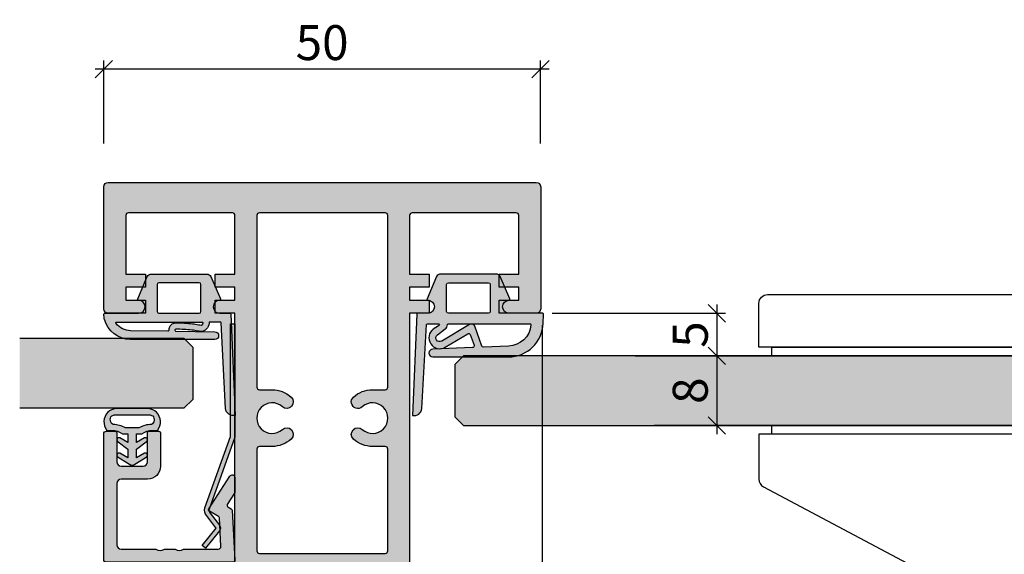
# Model space of a CAD drawing. Units: millimetres. Extents: x -29366 to -28947, y 12892 to 13132.
# Drawn here: x -29191 to -29078, y 12954 to 13015 of the extents above; entities that cross this region are included whole.
import ezdxf

# ---------------------------------------------------------------- set-up
doc = ezdxf.new("R2010")
doc.units = ezdxf.units.MM
doc.header["$LTSCALE"] = 0.2
doc.linetypes.add('STRICHPUNKT', pattern=[25.399999999999995, 12.7, -6.349999999999999, 0, -6.349999999999999])
for name, color, linetype in [('Band', 250, 'Continuous'), ('Dichtung-Falzlippendichtung-Kontur', 4, 'Continuous'), ('Dichtung-Falzlippendichtung-Schraffur', 252, 'Continuous'), ('Dichtung-Wandanschluss-Kontur', 4, 'Continuous'), ('Dichtung-Wandanschluss-Schraffur', 252, 'Continuous'), ('Glaskontur', 4, 'Continuous'), ('Glasleiste', 2, 'Continuous'), ('Glasschraffur', 111, 'Continuous'), ('Kämpfer', 2, 'Continuous'), ('Türdichtung', 3, 'Continuous'), ('Türkontur', 4, 'Continuous'), ('Türschraffur', 254, 'Continuous'), ('Zarge', 2, 'Continuous'), ('Zarge-Kontur', 2, 'Continuous'), ('Zarge-Schraffur', 250, 'Continuous')]:
    doc.layers.add(name, color=color, linetype=linetype)
doc.layers.add('Bem_1_1', color=7, linetype='Continuous', lineweight=18)
doc.styles.add('Bemtext', font='arial.ttf')
doc.dimstyles.new('BEM_1_1$0', dxfattribs={"dimtxt": 4, "dimasz": 2, "dimexe": 1, "dimexo": 3, "dimgap": 1, "dimtad": 1, "dimdec": 0, "dimrnd": 0.1, "dimzin": 9, "dimdsep": 46, "dimtxsty": 'Bemtext', "dimblk": 'OBLIQUE', "dimcen": 0, "dimdle": 1, "dimclrd": 151, "dimclre": 252, "dimclrt": 151, "dimadec": 0, "dimazin": 2, "dimtfac": 1, "dimtdec": 0, "dimtix": 1, "dimtmove": 0, "dimatfit": 0, "dimldrblk": 'OBLIQUE', "dimfxl": 1, "dimtolj": 1, "dimtzin": 12, "dimarcsym": 0})

# ---------------------------------------------------------------- blocks, each defined once
blk = doc.blocks.new('_Oblique')
at = {"color": 0, "linetype": 'ByBlock', "lineweight": -2}
blk.add_line((-0.5, -0.5), (0.5, 0.5), dxfattribs=at)
blk = doc.blocks.new('*D23')
at = {"layer": 'Bem_1_1', "color": 151, "lineweight": -2}
blk.add_line((-29110.84482623508, 12982.71149765046), (-29110.84482623508, 12975.85124209799), dxfattribs=at)
at = {"layer": 'Bem_1_1', "color": 252, "lineweight": -2}
for p, q in [((-29129.70811384566, 12981.71149765046), (-29109.84482623508, 12981.71149765046)), ((-29118.64551991719, 12976.85124209799), (-29109.84482623508, 12976.85124209799))]:
    blk.add_line(p, q, dxfattribs=at)
at = {"layer": 'Defpoints', "color": 0}
for p in [(-29132.70811384566, 12981.71149765046), (-29121.64551991718, 12976.85124209799), (-29110.84482623508, 12976.85124209799)]:
    blk.add_point(p, dxfattribs=at)
at = {"layer": 'Bem_1_1', "color": 151, "lineweight": -2, "xscale": 2, "yscale": 2, "zscale": 2}
for p, rotation in [((-29110.84482623508, 12981.71149765046), 90), ((-29110.84482623508, 12976.85124209799), 270)]:
    blk.add_blockref('_Oblique', p, dxfattribs=dict(at, rotation=rotation))
at = {"layer": 'Bem_1_1', "color": 151, "insert": (-29113.87893264709, 12979.28136987422), "char_height": 4, "attachment_point": 5, "rotation": 90, "style": 'Bemtext'}
blk.add_mtext('\\A1;5', dxfattribs=at)
blk = doc.blocks.new('*D26')
at = {"layer": 'Bem_1_1', "color": 252, "lineweight": -2}
for p, q in [((-29130.84482623508, 12980.35124209799), (-29130.84482623508, 12920.83443918477)), ((-29146.00831351084, 12949.21149765046), (-29146.00831351084, 12920.83443918477))]:
    blk.add_line(p, q, dxfattribs=at)
at = {"layer": 'Bem_1_1', "color": 151, "lineweight": -2}
blk.add_line((-29147.00831351084, 12921.83443918477), (-29129.84482623508, 12921.83443918477), dxfattribs=at)
at = {"layer": 'Defpoints', "color": 0}
for p in [(-29130.84482623508, 12983.35124209799), (-29146.00831351084, 12952.21149765046), (-29130.84482623508, 12921.83443918477)]:
    blk.add_point(p, dxfattribs=at)
at = {"layer": 'Bem_1_1', "color": 151, "lineweight": -2, "xscale": 2, "yscale": 2, "zscale": 2, "rotation": 180}
blk.add_blockref('_Oblique', (-29146.00831351084, 12921.83443918477), dxfattribs=at)
at = {"layer": 'Bem_1_1', "color": 151, "lineweight": -2, "xscale": 2, "yscale": 2, "zscale": 2}
blk.add_blockref('_Oblique', (-29130.84482623508, 12921.83443918477), dxfattribs=at)
at = {"layer": 'Bem_1_1', "color": 151, "insert": (-29138.42656987296, 12924.87673113565), "char_height": 4, "attachment_point": 5, "style": 'Bemtext'}
blk.add_mtext('\\A1;15', dxfattribs=at)
blk = doc.blocks.new('*D27')
at = {"layer": 'Bem_1_1', "color": 151, "lineweight": -2}
blk.add_line((-29110.84482623508, 12977.85124209799), (-29110.84482623508, 12967.85124209799), dxfattribs=at)
at = {"layer": 'Bem_1_1', "color": 252, "lineweight": -2}
for p, q in [((-29120.182108926, 12976.85124209799), (-29109.84482623508, 12976.85124209799)), ((-29118.64551991719, 12968.85124209799), (-29109.84482623508, 12968.85124209799))]:
    blk.add_line(p, q, dxfattribs=at)
at = {"layer": 'Defpoints', "color": 0}
for p in [(-29123.182108926, 12976.85124209799), (-29121.64551991718, 12968.85124209799), (-29110.84482623508, 12968.85124209799)]:
    blk.add_point(p, dxfattribs=at)
at = {"layer": 'Bem_1_1', "color": 151, "lineweight": -2, "xscale": 2, "yscale": 2, "zscale": 2}
for p, rotation in [((-29110.84482623508, 12976.85124209799), 90), ((-29110.84482623508, 12968.85124209799), 270)]:
    blk.add_blockref('_Oblique', p, dxfattribs=dict(at, rotation=rotation))
at = {"layer": 'Bem_1_1', "color": 151, "insert": (-29113.88711818597, 12972.85124209799), "char_height": 4, "attachment_point": 5, "rotation": 90, "style": 'Bemtext'}
blk.add_mtext('\\A1;8', dxfattribs=at)
blk = doc.blocks.new('*D32')
at = {"layer": 'Bem_1_1', "color": 252, "lineweight": -2}
for p, q in [((-29181.03130110014, 13001.17192677492), (-29181.03130110014, 13010.67192677492)), ((-29131.03130110013, 13001.17192677492), (-29131.03130110013, 13010.67192677492))]:
    blk.add_line(p, q, dxfattribs=at)
at = {"layer": 'Bem_1_1', "color": 151, "lineweight": -2}
blk.add_line((-29130.03130110014, 13009.67192677492), (-29182.03130110013, 13009.67192677492), dxfattribs=at)
at = {"layer": 'Defpoints', "color": 0}
for p in [(-29181.03130110014, 13009.67192677492), (-29181.03130110014, 12998.17192677492), (-29131.03130110013, 12998.17192677492)]:
    blk.add_point(p, dxfattribs=at)
at = {"layer": 'Bem_1_1', "color": 151, "lineweight": -2, "xscale": 2, "yscale": 2, "zscale": 2, "rotation": 180}
blk.add_blockref('_Oblique', (-29181.03130110014, 13009.67192677492), dxfattribs=at)
at = {"layer": 'Bem_1_1', "color": 151, "lineweight": -2, "xscale": 2, "yscale": 2, "zscale": 2}
blk.add_blockref('_Oblique', (-29131.03130110013, 13009.67192677492), dxfattribs=at)
at = {"layer": 'Bem_1_1', "color": 151, "insert": (-29156.03130110013, 13012.71421872581), "char_height": 4, "attachment_point": 5, "style": 'Bemtext'}
blk.add_mtext('\\A1;50', dxfattribs=at)
blk = doc.blocks.new('*U56')
at = {"layer": 'Band', "linetype": 'STRICHPUNKT'}
for p, q in [((7213.096294160116, 7380.973391095785), (7213.096294160116, 7404.013834807646)), ((7225.001620723538, 7392.493612951715), (7201.190967596698, 7392.493612951715))]:
    blk.add_line(p, q, dxfattribs=at)
at = {"layer": 'Band'}
blk.add_lwpolyline([(7278.149957429487, 7431.476667580508), (7278.149957429487, 7436.476667580507, 0.4142135623730951), (7277.149957429486, 7437.476667580506), (7236.149957429486, 7437.476667580506, 0.4142135623730951), (7235.149957429486, 7436.476667580507), (7235.149957429486, 7431.476667580508)], format="xyb", close=True, dxfattribs=at)
for points in [[(7236.649957429486, 7430.476667580506), (7276.649957429487, 7430.476667580506), (7276.649957429487, 7431.476667580508), (7236.649957429486, 7431.476667580508)], [(7236.649957429486, 7421.476667580506), (7276.649957429487, 7421.476667580506), (7276.649957429487, 7422.476667580507), (7236.649957429486, 7422.476667580507)]]:
    blk.add_lwpolyline(points, close=True, dxfattribs=at)
blk.add_lwpolyline([(7203.096294160117, 7392.476667580507), (7203.096294160117, 7405.476667580507), (7207.096294160118, 7405.476667580507), (7207.096294160118, 7403.280497289197, 0.4142135623730951), (7208.596294160118, 7401.780497289196), (7209.430403715531, 7401.780497289196, -0.0941114238476413), (7213.096294160116, 7402.476667580507), (7230.149957429486, 7402.476667580507, 0.4142135623730951), (7235.149957429486, 7407.476667580507), (7235.149957429486, 7421.476667580506), (7278.149957429487, 7421.476667580506), (7278.149957429487, 7416.353844761442, -0.2772811490588564), (7277.619571304396, 7415.470972851993), (7217.792432909198, 7383.647948486019)], format="xyb", dxfattribs=at)
for radius in [10, 8.5]:
    blk.add_circle((7213.096294160116, 7392.476667580507), radius, dxfattribs=at)
blk = doc.blocks.new('Wanddichtung 2.5mm')
at = {"layer": 'Dichtung-Wandanschluss-Schraffur'}
h = blk.add_hatch(color=256, dxfattribs=at)
h.paths.add_polyline_path([(-2.299999999999634, -4.010842539053555), (-2.899999999999543, -4.010842539053555, 0.378843803740751), (-2.78160103253733, -6.081703129319066, 0.1513207257443133), (-1.909736263645548, -6.510842539053555), (6.611e-13, -6.510842539053555), (1.909736263646984, -6.510842539053555, 0.1513207257438698), (2.78160103253672, -6.08170312932107, 0.3788438037412673), (2.900000000000979, -4.010842539053555), (2.30000000000107, -4.010842539053555, -0.1622776601683794), (1.100000000000797, -3.610842539053464), (0.5000000000008886, -3.610842539053479), (0.5000000000006612, -2.610842539053905), (1.406648151003971, -3.157324654002877, 0.9265747583620065), (1.61137443177811, -2.702749191985731), (0.5000000000007749, -1.848797900732293), (0.5000000000007749, -0.8487979007327339), (1.40664815100579, -1.395280015682146, 0.9265747583733597), (1.611374431775154, -0.9407045536622717), (0.5000000000015707, -0.2379553616800791), (0.1197130326703263, -0.0305261067715037, 0.0509827728028034), (0.0728265670868286, -0.0108425390535558), (-0.0728265670852789, -0.0108425390535558, 0.0509827728029368), (-0.1197130326688903, -0.0305261067715748), (-0.5000000000008168, -0.2379553616807897), (-1.611374431773604, -0.9407045536622717, 0.9265747583722884), (-1.40664815100424, -1.395280015682047), (-0.4999999999991115, -0.8487979007327339), (-0.4999999999992252, -1.848797900732265), (-1.611374431776674, -2.702749191985731, 0.9265747583613736), (-1.406648151002535, -3.157324654002849), (-0.4999999999991115, -2.610842539053891), (-0.4999999999994526, -3.61084253905345), (-1.099999999999361, -3.610842539053464, -0.1622776601683794)])
h.paths.add_polyline_path([(0.7685342890006059, -4.287468013148554, 0.1450467963129163), (2.186915349829611, -4.669569223031885, -0.4743150982060345), (2.348247008343357, -5.666562417983655, -0.1384025542621104), (1.776648191708411, -5.804588961372246), (7.748e-13, -5.804588961372246), (-1.776648191706974, -5.804588961372246, -0.1384025542621112), (-2.348247008341921, -5.666562417983641, -0.4541969519577906), (-2.208397242668659, -4.669569223031885, 0.1466177074177877), (-0.7685342889991699, -4.287468013148554), (7.748e-13, -4.287468013148554)], flags=16)
at = {"layer": 'Dichtung-Wandanschluss-Kontur'}
for points in [[(7.748e-13, -6.510842539053555), (1.909736263646984, -6.510842539053555, 0.1513207257443133), (2.781601032538767, -6.081703129319066, 0.3788438037407509), (2.900000000000979, -4.010842539053555), (2.30000000000107, -4.010842539053555, -0.1622776601683793), (1.100000000000797, -3.610842539053464), (0.5000000000008886, -3.610842539053464), (0.5000000000006612, -2.610842539053919), (1.406648151003971, -3.157324654002877, 0.9265747583620066), (1.61137443177811, -2.702749191985731), (0.5000000000007749, -1.848797900732279), (0.5000000000007749, -0.8487979007327339), (1.40664815100579, -1.395280015682146, 0.9265747583733647), (1.611374431775154, -0.9407045536622717), (0.5000000000019118, -0.2379553616801786), (0.1197130326703263, -0.0305261067715037, 0.1254892417099063), (7.748e-13, 0, 0.1254892417099063), (-0.1197130326687766, -0.0305261067715037), (-0.5000000000003622, -0.2379553616801786), (-1.611374431773604, -0.9407045536622717, 0.9265747583733647), (-1.406648151004354, -1.395280015682146), (-0.4999999999992252, -0.8487979007327339), (-0.4999999999992252, -1.848797900732279), (-1.611374431776674, -2.702749191985731, 0.9265747583620066), (-1.406648151002535, -3.157324654002877), (-0.4999999999992252, -2.610842539053919), (-0.4999999999994526, -3.610842539053464), (-1.099999999999361, -3.610842539053464, -0.1622776601683793), (-2.299999999999634, -4.010842539053555), (-2.899999999999543, -4.010842539053555, 0.3788438037407509), (-2.78160103253733, -6.081703129319066, 0.1513207257443133), (-1.909736263645548, -6.510842539053555)], [(6.611e-13, -4.287468013148554), (0.7685342890006059, -4.287468013148554, 0.1450467963129163), (2.186915349829611, -4.669569223031885, -0.4743150982060241), (2.348247008343357, -5.666562417983641, -0.1384025542621112), (1.776648191708411, -5.804588961372246), (7.748e-13, -5.804588961372246), (6.611e-13, -5.804588961372246), (6.611e-13, -5.804588961372246), (-1.776648191706974, -5.804588961372246, -0.1384025542621112), (-2.348247008341921, -5.666562417983641, -0.4541969519577908), (-2.208397242668659, -4.669569223031885, 0.1466177074177877), (-0.7685342889991699, -4.287468013148554)]]:
    blk.add_lwpolyline(points, format="xyb", close=True, dxfattribs=at)
blk = doc.blocks.new('KLF30-20 HP00384 09100463')
at = {"layer": 'Zarge-Schraffur'}
h = blk.add_hatch(color=256, dxfattribs=at)
h.dxf.hatch_style = 1
h.paths.add_polyline_path([(988.06796572182, 114.71723226151, 0.4142135623730951), (987.5679657218199, 115.21723226151), (983.3179657218199, 115.21723226151), (983.3179657218199, 113.71723226151), (985.56796572182, 113.71723226151), (985.56796572182, 112.21723226151), (983.3179657218199, 112.21723226151), (983.3179657218199, 110.71723226151), (985.56796572182, 110.71723226151), (985.56796572182, 104.01723226151, -0.4142135623730951), (985.26796572182, 103.71723226151), (973.36796572182, 103.71723226151, -0.4142135623730951), (973.06796572182, 104.01723226151), (973.06796572182, 110.71723226151), (975.3179657218199, 110.71723226151), (975.3179657218199, 112.21723226151), (973.06796572182, 112.21723226151), (973.06796572182, 113.71723226151), (975.3179657218199, 113.71723226151), (975.3179657218199, 115.21723226151), (973.06796572182, 115.21723226151), (973.06796572182, 144.71723226151, 0.4142135623730951), (972.5679657218199, 145.21723226151), (953.5679657218199, 145.21723226151, 0.4142135623730951), (953.0679657218199, 144.71723226151), (953.0679657218199, 115.21723226151), (950.81796572182, 115.21723226151), (950.81796572182, 113.71723226151), (953.0679657218199, 113.71723226151), (953.0679657218199, 112.21723226151), (950.81796572182, 112.21723226151), (950.81796572182, 110.71723226151), (953.0679657218199, 110.71723226151), (953.0679657218199, 104.01723226151, -0.4142135623730951), (952.76796572182, 103.71723226151), (940.8679657218199, 103.71723226151, -0.4142135623730951), (940.5679657218199, 104.01723226151), (940.5679657218199, 110.71723226151), (942.8179657218199, 110.71723226151), (942.8179657218199, 112.21723226151), (940.5679657218199, 112.21723226151), (940.5679657218199, 113.71723226151), (942.8179657218199, 113.71723226151), (942.8179657218199, 115.21723226151), (938.5679657218199, 115.21723226151, 0.4142135623730951), (938.06796572182, 114.71723226151), (938.06796572182, 100.71723226151, 0.4142135623730951), (938.5679657218199, 100.21723226151), (987.5679657218199, 100.21723226151, 0.4142135623730951), (988.06796572182, 100.71723226151)])
h.paths.add_polyline_path([(955.8679657218199, 103.71723226151, -0.4142135623730951), (955.5679657218199, 104.01723226151), (955.5679657218199, 123.66723226151, -0.4142135623730951), (955.8679657218199, 123.96723226151), (957.3179657218199, 123.9672322615107, 0.186551485618347), (959.5039380455236, 124.8122322615077, 1), (958.4950277422752, 125.9222322615093, -2.260279552474585), (958.4950277422761, 128.5122322615101, 1), (959.5039380455238, 129.6222322615101, 0.1865514856184032), (957.3179657218199, 130.46723226151), (955.8679657218199, 130.46723226151, -0.4142135623730955), (955.5679657218199, 130.7672322615099), (955.5679657218199, 142.41723226151, -0.4142135623730951), (955.8679657218199, 142.71723226151), (963.06796572182, 142.71723226151), (970.2679657218199, 142.71723226151, -0.4142135623730951), (970.5679657218199, 142.41723226151), (970.5679657218199, 130.7672322615099, -0.4142135623730951), (970.2679657218199, 130.46723226151), (968.8179657218199, 130.46723226151, 0.1865514856184016), (966.631993398116, 129.62223226151, 1), (967.6409037013641, 128.51223226151, -2.260279552475191), (967.640903701365, 125.9222322615096, 1), (966.6319933981176, 124.8122322615092, 0.186551485618262), (968.8179657218199, 123.9672322615107), (970.2679657218202, 123.96723226151, -0.4142135623729529), (970.5679657218199, 123.66723226151), (970.5679657218199, 104.01723226151, -0.4142135623730951), (970.2679657218199, 103.71723226151), (963.06796572182, 103.71723226151)], flags=16)
at = {"layer": 'Zarge'}
for points in [[(938.5679657218199, 100.21723226151, -0.4142135623730951), (938.06796572182, 100.71723226151), (938.06796572182, 114.71723226151, -0.4142135623730951), (938.5679657218199, 115.21723226151), (942.8179657218199, 115.21723226151), (942.8179657218199, 113.71723226151), (940.5679657218199, 113.71723226151), (940.5679657218199, 112.21723226151), (942.8179657218199, 112.21723226151), (942.8179657218199, 110.71723226151), (940.5679657218199, 110.71723226151), (940.5679657218199, 104.01723226151, 0.4142135623730951), (940.8679657218199, 103.71723226151), (952.76796572182, 103.71723226151, 0.4142135623730951), (953.0679657218199, 104.01723226151), (953.0679657218199, 110.71723226151), (950.81796572182, 110.71723226151), (950.81796572182, 112.21723226151), (953.0679657218199, 112.21723226151), (953.0679657218199, 113.71723226151), (950.81796572182, 113.71723226151), (950.81796572182, 115.21723226151), (953.0679657218199, 115.21723226151), (953.0679657218199, 144.71723226151, -0.4142135623730951), (953.5679657218199, 145.21723226151), (972.5679657218199, 145.21723226151, -0.4142135623730951), (973.06796572182, 144.71723226151), (973.06796572182, 115.21723226151), (975.3179657218199, 115.21723226151), (975.3179657218199, 113.71723226151), (973.06796572182, 113.71723226151), (973.06796572182, 112.21723226151), (975.3179657218199, 112.21723226151), (975.3179657218199, 110.71723226151), (973.06796572182, 110.71723226151), (973.06796572182, 104.01723226151, 0.4142135623730951), (973.36796572182, 103.71723226151), (985.26796572182, 103.71723226151, 0.4142135623730951), (985.56796572182, 104.01723226151), (985.56796572182, 110.71723226151), (983.3179657218199, 110.71723226151), (983.3179657218199, 112.21723226151), (985.56796572182, 112.21723226151), (985.56796572182, 113.71723226151), (983.3179657218199, 113.71723226151), (983.3179657218199, 115.21723226151), (987.5679657218199, 115.21723226151, -0.4142135623730951), (988.06796572182, 114.71723226151), (988.06796572182, 100.71723226151, -0.4142135623730951), (987.5679657218199, 100.21723226151)], [(966.631993398116, 129.6222322615101, -0.1865514856184011), (968.8179657218199, 130.46723226151), (970.2679657218199, 130.46723226151, 0.4142135623730951), (970.5679657218199, 130.76723226151), (970.5679657218199, 142.4172322615099, 0.4142135623730951), (970.2679657218199, 142.71723226151), (963.06796572182, 142.71723226151), (955.8679657218199, 142.71723226151, 0.4142135623730951), (955.5679657218199, 142.4172322615099), (955.5679657218199, 130.76723226151, 0.4142135623731034), (955.8679657218199, 130.46723226151), (957.3179657218199, 130.46723226151, -0.1865514856184012), (959.5039380455238, 129.6222322615101, -1), (958.4950277422761, 128.5122322615101, 2.260279552474764), (958.4950277422752, 125.9222322615093, -1), (959.5039380455236, 124.8122322615077, -0.1865514856182761), (957.3179657218199, 123.9672322615107), (955.8679657218199, 123.96723226151, 0.4142135623730951), (955.5679657218199, 123.66723226151), (955.5679657218199, 104.01723226151, 0.4142135623730951), (955.8679657218199, 103.71723226151), (963.06796572182, 103.71723226151), (970.2679657218199, 103.71723226151, 0.4142135623730951), (970.5679657218199, 104.01723226151), (970.5679657218199, 123.66723226151, 0.4142135623730951), (970.2679657218199, 123.96723226151), (968.8179657218199, 123.96723226151, -0.1865514856182766), (966.6319933981179, 124.8122322615093, -0.9999999999999998), (967.640903701365, 125.9222322615096, 2.2602795524748), (967.6409037013639, 128.51223226151, -0.9999999999999895)]]:
    blk.add_lwpolyline(points, format="xyb", close=True, dxfattribs=at)
blk = doc.blocks.new('*U109')
at = {"layer": 'Zarge-Schraffur'}
h = blk.add_hatch(color=256, dxfattribs=at)
h.dxf.hatch_style = 1
h.paths.add_polyline_path([(9, 13.49972590695087, -0.4142135623730951), (9.5, 12.99972590695087), (9.5, 9.999725906950871, 0.4142135623730951), (11, 8.499725906950871), (14.80000000000001, 8.499725906950871, 0.4142135623730951), (15, 8.69972590695086), (15, 9.799725906950883, 0.4142135623730951), (14.80000000000001, 9.999725906950871), (11.5, 9.999725906950871, -0.4142135623730951), (11, 10.49972590695087), (11, 12.99972590695087, -0.4142135623730951), (11.5, 13.49972590695087), (14.80000000000001, 13.49972590695087, 0.4142135623730951), (15, 13.69972590695086), (15, 14.69972590695086, 0.4142135623730951), (14.70000000000001, 14.99972590695087), (0.3000000000000114, 14.99972590695087, 0.4142135623730951), (0, 14.69972590695086), (0, 0.1997259069508601, 0.4296339059668659), (0.2104671912486253, -1.42e-14), (5.953291423218644, 0.3009686648102985, 0.2539676464749507), (6.116029312726936, 0.400694571761207), (6.443710144323603, 0.9682544207529133), (7.899281495516817, 0.0315421499667963, 0.1439362135719474), (8.00751376374933, -0.0002740930492138), (9.700000000000017, -0.0002740930492138, 0.7483492316017988), (9.862348402348744, 0.5520015424268792), (6.108232268232427, 2.967909663934889, 0.4284080738868826), (5.826794919243127, 2.899725906950877), (5.169912411815403, 1.761972029482734), (1.815700786872923, 1.586185246973982, -0.4296339059668367), (1.5, 1.885774107400393), (1.5, 5.767180517772587, 0.127016653792881), (1.475000000000051, 5.864005101427849, -0.2581988897471394), (1.475000000000022, 6.832250937979651, 0.1270166537929356), (1.5, 6.929075521635084), (1.5, 7.967180517772604, 0.127016653793077), (1.475000000000108, 8.064005101427782, -0.2581988897471345), (1.474999999999994, 9.03225093797947, 0.1270166537933556), (1.5, 9.129075521635386), (1.5, 12.99972590695087, -0.4142135623730951), (2, 13.49972590695087)])
at = {"layer": 'Glasleiste'}
blk.add_lwpolyline([(1.47500000000025, 9.032250937979953, 0.2581988897473624), (1.47500000000025, 8.064005101427497, -0.1270166537926798), (1.5, 7.967180517772604), (1.5, 6.929075521635084, -0.1270166537926236), (1.475000000000136, 6.832250937979878, 0.2581988897472569), (1.475000000000136, 5.864005101427679, -0.1270166537926335), (1.5, 5.767180517772587), (1.5, 1.885774107400393, 0.4296339059668365), (1.815700786872923, 1.586185246973982), (5.061470092270809, 1.756288808335099, 0.2539676464749385), (5.224207981779215, 1.856014715285979), (5.826794919243127, 2.899725906950877, -0.4284080738868826), (6.108232268232427, 2.967909663934889), (9.862348402348744, 0.5520015424268792, -0.7483492316017984), (9.700000000000017, -0.0002740930492138), (8.00751376374933, -0.0002740930492138, -0.1439362135719474), (7.899281495516817, 0.0315421499667963), (6.62020551168274, 0.854673333706458, 0.428408073886877), (6.338768162693327, 0.7864895767223601), (6.116029312726936, 0.400694571761207, -0.2539676464749508), (5.953291423218644, 0.3009686648102985), (0.2104671912486253, -1.42e-14, -0.4296339059668659), (0, 0.1997259069508601), (0, 14.69972590695086, -0.4142135623730951), (0.3000000000000114, 14.99972590695087), (14.70000000000001, 14.99972590695087, -0.4142135623730951), (15, 14.69972590695086), (15, 13.69972590695086, -0.4142135623730951), (14.80000000000001, 13.49972590695087), (11.5, 13.49972590695087, 0.4142135623730951), (11, 12.99972590695087), (11, 10.49972590695087, 0.4142135623730951), (11.5, 9.999725906950871), (14.80000000000001, 9.999725906950871, -0.4142135623730951), (15, 9.799725906950883), (15, 8.69972590695086, -0.4142135623730951), (14.80000000000001, 8.499725906950871), (11, 8.499725906950871, -0.4142135623730951), (9.5, 9.999725906950871), (9.5, 12.99972590695087, 0.4142135623730951), (9, 13.49972590695087), (2, 13.49972590695087, 0.4142135623730951), (1.5, 12.99972590695087), (1.5, 9.129075521635386, -0.1270166537926671)], format="xyb", close=True, dxfattribs=at)
blk = doc.blocks.new('Federclips')
at = {"layer": 'Glasleiste'}
h = blk.add_hatch(color=3, dxfattribs=at)
edge = h.paths.add_edge_path()
edge.add_line((8.441585417557974, -2.469468825069924), (21.3546517303742, -2.469468825069924))
edge.add_line((21.3546517303742, -2.469468825069924), (21.3546517303742, -2.969468825069924))
edge.add_line((21.3546517303742, -2.969468825069924), (8.354651730372382, -2.969468825069924))
edge.add_line((8.354651730372382, -2.969468825069924), (0.1035852209509471, -0.0108475677249942))
edge.add_arc((-1.15e-14, -0.5000000000007238), 0.5000000000007212, 78.04341575702449, 131.9872124956311)
edge.add_line((-0.3344823658105156, -0.1283529268755217), (-1.729817029096636, -1.194234523284393))
edge.add_arc((-2.064299394909998, -0.8225874501618651), 0.5000000000006454, 231.3401917331432, 311.98721249607956, ccw=False)
edge.add_line((-2.376646918774611, -1.213021854814286), (-4.361138021901467, 0.3818677596912323))
edge.add_line((-4.361138021901467, 0.3818677596912323), (-4.047917496242632, 0.7716021593853668))
edge.add_line((-4.047917496242632, 0.7716021593853668), (-2.064298452006084, -0.8225866015515919))
edge.add_arc((-1.729817029067349, -1.194234523300082), 0.5000000000310934, 127.37583215306569, 131.9870671327875, ccw=False)
edge.add_line((-2.033337376515817, -0.7968991502009147), (-0.6512528787831684, 0.2588607829359546))
edge.add_arc((-3.39e-12, -0.5000000000014078), 0.9999999999996276, 75.76554340734072, 130.6361302996547, ccw=False)
edge.add_line((0.2458903474865224, 0.4692976513991028), (8.441585417557974, -2.469468825069924))
blk.add_lwpolyline([(8.441585417557974, -2.469468825069924), (21.3546517303742, -2.469468825069924), (21.3546517303742, -2.969468825069924), (8.354651730372382, -2.969468825069924), (0.1035852209509471, -0.0108475677249942, 0.2398194066612875), (-0.3344823658105156, -0.1283529268755217), (-1.729817029096636, -1.194234523284393, -0.367170688365763), (-2.376646918774611, -1.213021854814286), (-4.361138021901467, 0.3818677596912323), (-4.047917496242632, 0.7716021593853668), (-2.064298452006084, -0.8225866015515919, -0.020123023764573), (-2.033337376515817, -0.7968991502009147), (-0.6512528787831684, 0.2588607829359546, -0.2441000436396213), (0.2458903474865224, 0.4692976513991028)], format="xyb", close=True, dxfattribs=at)
blk = doc.blocks.new('Falzlippend15-5')
at = {"layer": 'Dichtung-Falzlippendichtung-Schraffur'}
h = blk.add_hatch(color=256, dxfattribs=at)
h.dxf.hatch_style = 1
edge = h.paths.add_edge_path()
edge.add_line((-11.14331580447248, -1.639459025469989), (-10.04488841350246, -4.197295236457478))
edge.add_arc((-9.585459866641068, -4.000000000000024), 0.4999999999999748, 203.2404353565354, 270.0000000000043)
edge.add_line((-9.585459866641031, -4.5), (-3.217744687875836, -4.500000000313477))
edge.add_arc((-3.217744687875799, -4.000000000313502), 0.4999999999999752, 269.9999999999958, 336.7595646434646)
edge.add_line((-2.758316141014404, -4.197295236770955), (-1.659888759415309, -1.639459047604972))
edge.add_arc((-1.751774468787609, -1.600000000313504), 0.1000000000000057, 336.7595646434812, 448.9834109661365)
edge.add_arc((-1.749973129474888, -0.7499888701775426), 0.7500268706077523, 180.0008502492904, 269.99792598036413, ccw=False)
edge.add_arc((-1.750000000000056, -0.7500000003134774), 0.75, 90, 180, ccw=False)
edge.add_line((-1.750000000000056, -3.134772e-10), (-0.5959201012454969, -5.68e-14))
edge.add_arc((-0.5959201012455276, 0.0999999999999171), 0.099999999999974, 270.0000000000176, 357.614055969629)
edge.add_line((-0.4960067939363171, 0.0958369455287311), (0, 11.69999999999999))
edge.add_arc((-0.1774802091010986, 10.82001320497595), 0.8977059563349472, 78.59726297034182, 174.0469166576127)
edge.add_line((-1.070344976434512, 10.91311793790555), (-1.597067538588134, 1.294532012399145))
edge.add_arc((-1.696917932235824, 1.299999999999997), 0.1000000000000086, 270.00000012341445, 356.86551059269937, ccw=False)
edge.add_line((-1.696917932020426, 1.199999999999988), (-2.969269568976983, 1.199999997259453))
edge.add_arc((-2.969269569192338, 1.299999997259448), 0.0999999999999948, 143.1551289184338, 270.0000001233895, ccw=False)
edge.add_arc((-2.809217168943693, 1.180069896056458), 0.2999999999997746, 122.0234559920959, 143.1551289184627, ccw=False)
edge.add_line((-2.968297088159488, 1.434419221398911), (-2.373847355109887, 1.806211107947149))
edge.add_arc((-3.11149901774816, 2.807742376058285), 1.243862876846683, 306.3725317439513, 480.8608542688043)
edge.add_line((-3.749544554846238, 3.875493634070437), (-6.318694517537551, 2.340272152915133))
edge.add_arc((-6.421285494239985, 2.511955266526312), 0.1999999999999703, 199.7850847789528, 300.8608542688052, ccw=False)
edge.add_line((-6.609479277686432, 2.444256670735114), (-7.046713922151184, 3.659715293384863))
edge.add_arc((-6.858520138704714, 3.72741388917608), 0.1999999999999982, 92.32556295395108, 199.785084778956, ccw=False)
edge.add_line((-6.866635656066648, 3.927249167287698), (-2.314505991891337, 4.112115861859422))
edge.add_arc((-2.315091419464634, 4.55605773792849), 0.4439422620715084, 270.0755560840854, 450.0000000000001)
edge.add_line((-2.315091419464636, 5), (-10.96163324793042, 5))
edge.add_arc((-10.9616332479304, 0.9999999999999648), 4.000000000000035, 90.00000000000036, 177.8065963845828)
edge.add_line((-14.95870256522664, 1.153091060252336), (-14.99895865874117, 0.1020408163265074))
edge.add_arc((-14.89897948556631, 0.1000000000000347), 0.1000000000000339, 178.8306171944195, 270)
edge.add_line((-14.89897948556631, 0), (-11.05320455451681, 0))
edge.add_arc((-11.05320455451681, -0.75), 0.75, 0, 90, ccw=False)
edge.add_arc((-11.05320815253867, -0.7499985096505596), 0.7500035980233434, 270.1358337740947, 359.9998861462356, ccw=False)
edge.add_arc((-11.05143008572925, -1.600000000000016), 0.1000000000000165, 89.99999999999287, 203.2404353565228)
edge = h.paths.add_edge_path(flags=16)
edge.add_arc((-8.703204554516814, -3.299999999999982), 0.200000000000017, 180.0000000000082, 270.00000000000813, ccw=False)
edge.add_line((-8.903204554516833, -3.300000000000011), (-8.903204554516833, -0.1999999999999886))
edge.add_arc((-8.703204554516814, -0.200000000000017), 0.200000000000017, 89.99999999999193, 179.9999999999919, ccw=False)
edge.add_line((-8.703204554516788, 0), (-4.100000000000079, -3.134772e-10))
edge.add_arc((-4.100000000000051, -0.2000000003134943), 0.2000000000000171, 8.071765478234738e-12, 90.00000000000807, ccw=False)
edge.add_line((-3.900000000000034, -0.2000000003134659), (-3.900000000000034, -3.300000000313488))
edge.add_arc((-4.100000000000051, -3.30000000031346), 0.200000000000017, 269.9999999999918, 359.99999999999187, ccw=False)
edge.add_line((-4.100000000000079, -3.500000000313477), (-8.703204554516788, -3.5))
edge = h.paths.add_edge_path(flags=16)
edge.add_arc((-13.4641016151426, 1.299999999998581), 0.1000000000000141, 159.4300079079286, 270.0000000000173, ccw=False)
edge.add_arc((-10.89948685888742, 1.091938024523032), 2.669340756854871, 92.18378014431102, 174.7726728722312, ccw=False)
edge.add_line((-11.00120189177181, 3.759340155490889), (-8.123554645182367, 3.876204386931135))
edge.add_arc((-8.115439127820448, 3.676369108819486), 0.2000000000000293, 19.785084778951614, 92.32556295394647, ccw=False)
edge.add_line((-7.927245344373943, 3.744067704610699), (-7.11554734280736, 1.487646930361734))
edge.add_arc((-6.739159775914413, 1.623044121944125), 0.3999999999999893, 199.7850847789497, 300.8608542688019)
edge.add_line((-6.533977822509541, 1.279677894721714), (-3.339180648036517, 3.188761179625544))
edge.add_arc((-3.111499017748217, 2.807742376058245), 0.4438628768466611, -53.62746825605518, 120.86085426880689, ccw=False)
edge.add_line((-2.848273709570094, 2.45035366530044), (-3.752737698080863, 1.784194368866849))
edge.add_arc((-3.396918775949409, 1.301086829437758), 0.6000000000000169, 126.3724316808037, 180.0889497761598)
edge.add_arc((-4.09691793223581, 1.299999999999945), 0.0999999999999575, -89.99999999998408, 0.08900899159817754, ccw=False)
edge.add_line((-4.096917932235783, 1.199999999999988), (-13.46410161514256, 1.199999999998567))
at = {"layer": 'Dichtung-Falzlippendichtung-Kontur'}
blk.add_lwpolyline([(-11.14331580447248, -1.639459025469989), (-10.04488841350246, -4.197295236457478, 0.2998220750177176), (-9.585459866641031, -4.5), (-3.217744687875836, -4.500000000313477, 0.2998220750177174), (-2.758316141014404, -4.197295236770955), (-1.659888759415309, -1.639459047604972, 0.5329629284472822), (-1.750000279301104, -1.500015740293903, -0.4141986137325653), (-2.500000000000056, -0.7500000003134774, -0.4142135623730951), (-1.750000000000056, -3.134772e-10), (-0.5959201012454969, -5.68e-14, 0.40206866616617), (-0.4960067939363171, 0.0958369455287311), (0, 11.69999999999999, 0.4423544000304721), (-1.070344976434512, 10.91311793790555), (-1.597067538588134, 1.294532012399145, -0.3982794802395167), (-1.696917932020426, 1.199999999999988), (-2.969269568976983, 1.199999997259453, -0.6178830903890226), (-3.049295769316699, 1.359965047861066, -0.0924665047514423), (-2.968297088159488, 1.434419221398911), (-2.373847355109887, 1.806211107947149, 0.9530222616839449), (-3.749544554846238, 3.875493634070437), (-6.318694517537551, 2.340272152915133, -0.4720348272414892), (-6.609479277686432, 2.444256670735114), (-7.046713922151184, 3.659715293384863, -0.506558480301374), (-6.866635656066648, 3.927249167287698), (-2.314505991891337, 4.112115861859422, 0.9993408660579046), (-2.315091419464636, 5), (-10.96163324793042, 5, 0.4030449247050577), (-14.95870256522664, 1.153091060252336), (-14.99895865874117, 0.1020408163265074, 0.4202041028865537), (-14.89897948556631, 0), (-11.05320455451681, 0, -0.4142135623730951), (-10.30320455451681, -0.75, -0.4135187753883887), (-11.05143008572923, -1.5, 0.5386721293933516), (-11.14331579510156, -1.639459047291495)], format="xyb", dxfattribs=at)
for points in [[(-13.46410161514256, 1.199999999998567, -0.5237321830320071), (-13.55772598311932, 1.335135135133668, -0.3768162254180932), (-11.00120189177181, 3.759340155490889), (-8.123554645182367, 3.876204386931135, -0.3275289516805985), (-7.927245344373943, 3.744067704610699), (-7.11554734280736, 1.487646930361734, 0.4720348272414875), (-6.533977822509541, 1.279677894721714), (-3.339180648036517, 3.188761179625544, -0.9530222616840214), (-2.848273709570094, 2.45035366530044), (-3.752737698080863, 1.784194368866849, 0.2387709300909404), (-3.996918052903936, 1.300155349934186, -0.4146686452109977), (-4.096917932235783, 1.199999999999988)], [(-8.703204554516788, -3.5, -0.414213562373095), (-8.903204554516833, -3.300000000000011), (-8.903204554516833, -0.1999999999999886, -0.4142135623730951), (-8.703204554516788, 0), (-4.100000000000079, -3.134772e-10, -0.414213562373095), (-3.900000000000034, -0.2000000003134659), (-3.900000000000034, -3.300000000313488, -0.4142135623730951), (-4.100000000000079, -3.500000000313477)]]:
    blk.add_lwpolyline(points, format="xyb", close=True, dxfattribs=at)
blk = doc.blocks.new('Falzlippend15-3')
at = {"layer": 'Dichtung-Falzlippendichtung-Schraffur'}
h = blk.add_hatch(color=256, dxfattribs=at)
h.dxf.hatch_style = 1
edge = h.paths.add_edge_path(flags=16)
edge.add_arc((-3.771153498176229, 1.099999999789712), 0.1000000000000109, 270.0000003392517, 375.2098513675949)
edge.add_arc((-4.088023301960515, 1.042744075584688), 0.4217144172912714, 11.41891707390894, 44.6314889097048)
edge.add_arc((-3.880097138225707, 1.248012644946243), 0.1295355762825252, 44.63148890968535, 92.48588243766491)
edge.add_arc((-3.813122053155772, -0.2946916641543515), 1.673693031770038, 92.48588243768812, 101.9587725997941)
edge.add_arc((-5.567616590847324, 7.988860392108234), 6.793625655488733, 276.0505810386703, 281.958772599802, ccw=False)
edge.add_arc((-7.118080746009326, 22.61631178477924), 21.50301970627802, 270.9740161324088, 276.05058103867185, ccw=False)
edge.add_arc((-6.76651026135532, 1.937429965690498), 0.8211495032833479, 200.0260150432287, 270.97401613240834, ccw=False)
edge.add_arc((-6.854497400913427, 1.905360015693805), 0.727500058968883, 177.4282382825916, 200.0260150493695, ccw=False)
edge.add_arc((-7.681164006504575, 1.942490472113214), 0.1, 357.4282382769213, 450.7432065354391)
edge.add_line((-7.682461110235919, 2.042482059368893), (-11.95640094024406, 2.000528059691433))
edge.add_arc((-11.88481218254143, -0.2014717417081899), 2.203163197675874, 91.86207531843066, 141.7702562816654)
edge.add_arc((-13.53692207125074, 1.099999868311462), 0.0999999999999994, 141.7702588664522, 269.9999467426887)
edge.add_line((-13.53692216420228, 0.9999998683115052), (-3.771153497584123, 0.999999999789702))
edge = h.paths.add_edge_path()
edge.add_line((-14.98202500422945, 0.5441632419661744), (-14.99895865874117, 0.1020408164832673))
edge.add_arc((-14.89897948556631, 0.1000000001567947), 0.1000000000000339, 178.8306171944195, 270)
edge.add_line((-14.89897948556631, 1.567599e-10), (-11.05320455451681, 1.567599e-10))
edge.add_arc((-11.05320455451681, -0.7499999998432401), 0.75, 0, 90, ccw=False)
edge.add_arc((-11.05320815253867, -0.7499985094937996), 0.7500035980233434, 270.1358337740947, 359.9998861462356, ccw=False)
edge.add_arc((-11.0514300976035, -1.599999992019623), 0.0999999921763846, 89.99999319654567, 203.2404285530756)
edge.add_line((-11.14331580447248, -1.639459025313229), (-10.04488841350246, -4.197295236300718))
edge.add_arc((-9.585459866641068, -3.999999999843265), 0.4999999999999746, 203.2404353565354, 270.0000000000043)
edge.add_line((-9.585459866641031, -4.49999999984324), (-3.217744687875836, -4.500000000156717))
edge.add_arc((-3.217744687875799, -4.000000000156742), 0.4999999999999752, 269.9999999999958, 336.7595646434646)
edge.add_line((-2.758316141014404, -4.197295236614195), (-1.659888759415309, -1.639459047448212))
edge.add_arc((-1.751774468787609, -1.600000000156744), 0.1000000000000057, 336.7595646434812, 448.9834109661365)
edge.add_arc((-1.749973129474888, -0.7499888700207827), 0.7500268706077523, 180.0008502492904, 269.99792598036413, ccw=False)
edge.add_arc((-1.750000000000056, -0.7500000001567173), 0.75, 90, 180, ccw=False)
edge.add_line((-1.750000000000056, -1.567173e-10), (-0.5959201012454969, 1.567031e-10))
edge.add_arc((-0.5959201012455276, 0.100000000156677), 0.099999999999974, 270.0000000000176, 357.614055969629)
edge.add_line((-0.4960067939363171, 0.0958369456854911), (0, 11.70000000015675))
edge.add_arc((-0.1774802091010986, 10.82001320513271), 0.8977059563349472, 78.59726297034182, 174.0469166576127)
edge.add_line((-1.070344976434512, 10.91311793806231), (-1.597067538588134, 1.094532013769452))
edge.add_arc((-1.696917932235824, 1.100000001370304), 0.1000000000000086, 270.00000012341445, 356.86551059269937, ccw=False)
edge.add_line((-1.696917932020426, 1.000000001370295), (-2.969269568976983, 0.9999999986297609))
edge.add_arc((-4.085417133966696, 1.069123902809148), 1.118285965646295, 356.4561530129429, 359.762311614702)
edge.add_arc((-3.714645024013746, 1.06758576631102), 0.7475106652515022, 359.7623116146693, 363.8064063874814)
edge.add_arc((-4.088023301960505, 1.042744075584709), 1.121714417291254, 3.806406387481065, 44.63148890970294)
edge.add_arc((-3.880097138225647, 1.248012644946368), 0.8295355762824003, 44.63148890969652, 92.48588243768683)
edge.add_arc((-3.813122053155851, -0.2946916641543562), 2.373693031770037, 92.48588243768548, 101.9587725997919)
edge.add_arc((-5.567616590847629, 7.98886039210935), 6.093625655489877, 276.05058103867185, 281.95877259980364, ccw=False)
edge.add_arc((-7.118080746009324, 22.61631178477923), 20.80301970627801, 270.9740161324087, 276.0505810386718, ccw=False)
edge.add_arc((-6.76651026135532, 1.937429965690444), 0.1211495032832969, 200.0260150432192, 270.97401613239674, ccw=False)
edge.add_arc((-6.854497400886316, 1.905360015620659), 0.0275000589692729, 160.9241502960637, 200.0260150432161, ccw=False)
edge.add_arc((-5.163599666731612, 1.320632240261176), 1.816645586489703, 156.2047040981616, 160.9241502961772, ccw=False)
edge.add_line((-6.825817292422016, 2.053594552905337), (-2.314505991891337, 2.112115862016182))
edge.add_arc((-2.315091419464634, 2.556057738085251), 0.4439422620715088, 270.0755560840854, 450.0000000000001)
edge.add_line((-2.315091419464636, 3.000000000156759), (-11.98889463536278, 3.000000000156759))
edge.add_arc((-11.88481202700192, -0.2014717366514405), 3.20316319767584, 91.86207936554992, 163.3111414148028)
edge.add_arc((-14.28253787370261, 0.5173723064220167), 0.7000000000000066, 163.3111414147996, 177.8065963845834)
edge = h.paths.add_edge_path(flags=16)
edge.add_arc((-8.703204554516814, -3.299999999843223), 0.200000000000017, 180.0000000000082, 270.00000000000813, ccw=False)
edge.add_line((-8.903204554516833, -3.299999999843251), (-8.903204554516833, -0.1999999998432287))
edge.add_arc((-8.703204554516814, -0.1999999998432571), 0.200000000000017, 89.99999999999193, 179.9999999999919, ccw=False)
edge.add_line((-8.703204554516788, 1.567599e-10), (-4.100000000000079, -1.567173e-10))
edge.add_arc((-4.100000000000051, -0.2000000001567344), 0.2000000000000171, 8.071765478234738e-12, 90.00000000000807, ccw=False)
edge.add_line((-3.900000000000034, -0.2000000001567059), (-3.900000000000034, -3.300000000156728))
edge.add_arc((-4.100000000000051, -3.3000000001567), 0.200000000000017, 269.9999999999918, 359.99999999999187, ccw=False)
edge.add_line((-4.100000000000079, -3.500000000156717), (-8.703204554516788, -3.49999999984324))
at = {"layer": 'Dichtung-Falzlippendichtung-Kontur'}
for points in [[(-14.98202500422945, 0.5441632419661744), (-14.99895865874117, 0.1020408164832673, 0.4202041028865537), (-14.89897948556631, 1.567599e-10), (-11.05320455451681, 1.567599e-10, -0.4142135623730951), (-10.30320455451681, -0.7499999998432401, -0.4135187753883887), (-11.05143008572923, -1.49999999984324, 0.5386721293933516), (-11.14331580447248, -1.639459025313229), (-10.04488841350246, -4.197295236300718, 0.2998220750177176), (-9.585459866641031, -4.49999999984324), (-3.217744687875836, -4.500000000156717, 0.2998220750177174), (-2.758316141014404, -4.197295236614195), (-1.659888759415309, -1.639459047448212, 0.5329629284472822), (-1.750000279301104, -1.500015740137143, -0.4141986137325653), (-2.500000000000056, -0.7500000001567173, -0.4142135623730951), (-1.750000000000056, -1.567173e-10), (-0.5959201012454969, 1.567031e-10, 0.40206866616617), (-0.4960067939363171, 0.0958369456854911), (0, 11.70000000015675, 0.4423544000304721), (-1.070344976434512, 10.91311793806231), (-1.597067538588134, 1.094532013769452, -0.3982794802395167), (-1.696917932020426, 1.000000001370295), (-2.969269568976983, 0.9999999986297609, 0.0144268390772129), (-2.967140790931011, 1.064484768385284, 0.0176475239392765), (-2.968783328568235, 1.117209610699489, 0.1800413877916073), (-3.289766402904433, 1.830798107405144, 0.2118926188459905), (-3.916076769443009, 2.076767577634939, 0.0413568353269666), (-4.304969781133877, 2.027484991820912, -0.0257850611823737), (-4.925309496402462, 1.929180926521269, -0.0221543165570307), (-6.764450844621421, 1.816297967653156, -0.319852405585748), (-6.880334730123706, 1.895942709148414, -0.1722890540217773), (-6.880487342277319, 1.914347573120096, -0.0205953799942061), (-6.825817292422016, 2.053594552905337), (-2.314505991891337, 2.112115862016182, 0.9993408660579046), (-2.315091419464636, 3.000000000156759), (-11.98889463536278, 3.000000000156759, 0.3222640564645627), (-14.95305272237442, 0.7183942895746754, 0.0633328277296717)], [(-3.771153497584123, 0.999999999789702, 0.4942842670437139), (-3.674656358204686, 1.126235509644004, 0.1459402459908474), (-3.787914434814922, 1.33901712129068, 0.2118926188459412), (-3.885715513612353, 1.377426320347495, 0.0413568353269647), (-4.159924316123635, 1.342677126007458, -0.025785061182373), (-4.851525022013788, 1.233080465855437, -0.0221543165570305), (-6.752551565840406, 1.116399112700179, -0.3198524055857584), (-7.538010791341662, 1.656229967516097, -0.0989221916771159), (-7.581264725939206, 1.938003408204409, 0.4312628541896989), (-7.682461110235919, 2.042482059368893), (-11.95640094024406, 2.000528059691433, 0.2212743731491339), (-13.61547564959596, 1.16188149182895, 0.6262637497035081), (-13.53692216420228, 0.9999998683115052)], [(-8.703204554516788, -3.49999999984324, -0.414213562373095), (-8.903204554516833, -3.299999999843251), (-8.903204554516833, -0.1999999998432287, -0.4142135623730951), (-8.703204554516788, 1.567599e-10), (-4.100000000000079, -1.567173e-10, -0.414213562373095), (-3.900000000000034, -0.2000000001567059), (-3.900000000000034, -3.300000000156728, -0.4142135623730951), (-4.100000000000079, -3.500000000156717)]]:
    blk.add_lwpolyline(points, format="xyb", close=True, dxfattribs=at)

msp = doc.modelspace()

# ---------------------------------------------------------------- hatches: boundary and pattern name
at = {"layer": 'Glasschraffur'}
for points in [[(-29171.84482623509, 12970.85124209799), (-29190.65685837756, 12970.85124209799), (-29190.65685837756, 12978.85124209799), (-29171.84482623509, 12978.85124209799), (-29170.8448262351, 12977.85124209799), (-29170.8448262351, 12971.85124209799)], [(-29139.84482623508, 12968.85124209799), (-29103.44621359927, 12968.85124209799), (-29103.44621359927, 12976.85124209799), (-29139.84482623508, 12976.85124209799), (-29140.84482623508, 12975.85124209799), (-29140.84482623508, 12969.85124209799)]]:
    msp.add_hatch(color=256, dxfattribs=at).paths.add_polyline_path(points)
at = {"layer": 'Türschraffur'}
msp.add_hatch(color=111, dxfattribs=at).paths.add_polyline_path([(-29048.97000312923, 12968.85124209799), (-29118.01113741259, 12968.85124209799), (-29118.01113741259, 12976.85124209799), (-29048.97000312923, 12976.85124209799), (-29048.27000312923, 12976.15124209799), (-29048.27000312923, 12969.55124209799)])

# ---------------------------------------------------------------- linework, layer by layer
at = {"layer": 'Bem_1_1', "color": 252, "ltscale": 0.5}
msp.add_line((-29117.59347977882, 12976.85124209799), (-29116.18889874826, 12976.85124209799), dxfattribs=at)
at = {"layer": 'Glaskontur'}
for p, q in [((-29190.65685837756, 12978.85124209799), (-29171.84482623509, 12978.85124209799)), ((-29171.84482623509, 12978.85124209799), (-29170.8448262351, 12977.85124209799)), ((-29170.8448262351, 12977.85124209799), (-29170.8448262351, 12971.85124209799)), ((-29139.84482623508, 12976.85124209799), (-29140.84482623508, 12975.85124209799)), ((-29103.44621359927, 12976.85124209799), (-29139.84482623508, 12976.85124209799)), ((-29140.84482623508, 12975.85124209799), (-29140.84482623508, 12969.85124209799)), ((-29170.8448262351, 12971.85124209799), (-29171.84482623509, 12970.85124209799)), ((-29171.84482623509, 12970.85124209799), (-29190.65685837756, 12970.85124209799)), ((-29140.84482623508, 12969.85124209799), (-29139.84482623508, 12968.85124209799)), ((-29139.84482623508, 12968.85124209799), (-29103.44621359927, 12968.85124209799))]:
    msp.add_line(p, q, dxfattribs=at)
at = {"layer": 'Türkontur'}
for p, q in [((-29118.01113741259, 12976.85124209799), (-29048.97000312923, 12976.85124209799)), ((-29048.97000312923, 12968.85124209799), (-29118.01113741259, 12968.85124209799))]:
    msp.add_line(p, q, dxfattribs=at)

# ---------------------------------------------------------------- block references
at = {"layer": 'Band', "extrusion": (0, 0, -1), "zscale": -1}
msp.add_blockref('*U56', (21827.87743918538, 5546.374574517485), dxfattribs=at)
at = {"layer": 'Dichtung-Falzlippendichtung-Kontur', "xscale": -1, "rotation": 180}
msp.add_blockref('Falzlippend15-3', (-29166.00544660446, 12981.71149765061), dxfattribs=at)
at = {"layer": 'Dichtung-Falzlippendichtung-Kontur', "rotation": 180}
msp.add_blockref('Falzlippend15-5', (-29145.6768059852, 12981.71149765066), dxfattribs=at)
at = {"layer": 'Glasleiste', "rotation": 89.99999999999999}
msp.add_blockref('Federclips', (-29168.98369823227, 12959.17000558714), dxfattribs=at)
at = {"layer": 'Kämpfer', "rotation": 180}
msp.add_blockref('KLF30-20 HP00384 09100463', (-28192.94034778902, 13096.92872991197), dxfattribs=at)
at = {"layer": 'Türdichtung', "rotation": 180}
msp.add_blockref('Wanddichtung 2.5mm', (-29177.77465769375, 12964.29633181207), dxfattribs=at)
at = {"layer": 'Zarge-Kontur', "rotation": 89.99999999999999}
msp.add_blockref('*U109', (-29166.03157519319, 12953.21149765061), dxfattribs=at)

# ---------------------------------------------------------------- dimensions: what is measured, and where the dimension line sits
at = {"layer": 'Bem_1_1'}
for base, p1, p2, angle, picture, middle in [((-29181.03130110014, 13009.67192677492), (-29131.03130110013, 12998.17192677492), (-29181.03130110014, 12998.17192677492), 180, '*D32', (-29156.03130110013, 13012.71421872581)), ((-29110.84482623508, 12976.85124209799), (-29132.70811384566, 12981.71149765046), (-29121.64551991718, 12976.85124209799), 90, '*D23', (-29113.87893264709, 12979.28136987422)), ((-29110.84482623508, 12968.85124209799), (-29123.182108926, 12976.85124209799), (-29121.64551991718, 12968.85124209799), 90, '*D27', (-29113.88711818597, 12972.85124209799))]:
    dim = msp.add_linear_dim(base=base, p1=p1, p2=p2, angle=angle, dimstyle='BEM_1_1$0', dxfattribs=at)
    dim.commit()
    dim.dimension.update_dxf_attribs({"geometry": picture, "text_midpoint": middle})
dim = msp.add_linear_dim(base=(-29130.84482623508, 12921.83443918477), p1=(-29146.00831351084, 12952.21149765046), p2=(-29130.84482623508, 12983.35124209799), dimstyle='BEM_1_1$0', dxfattribs=at)
dim.commit()
dim.dimension.update_dxf_attribs({"geometry": '*D26', "text_midpoint": (-29138.42656987296, 12924.87673113565)})

doc.saveas('drawing.dxf')
